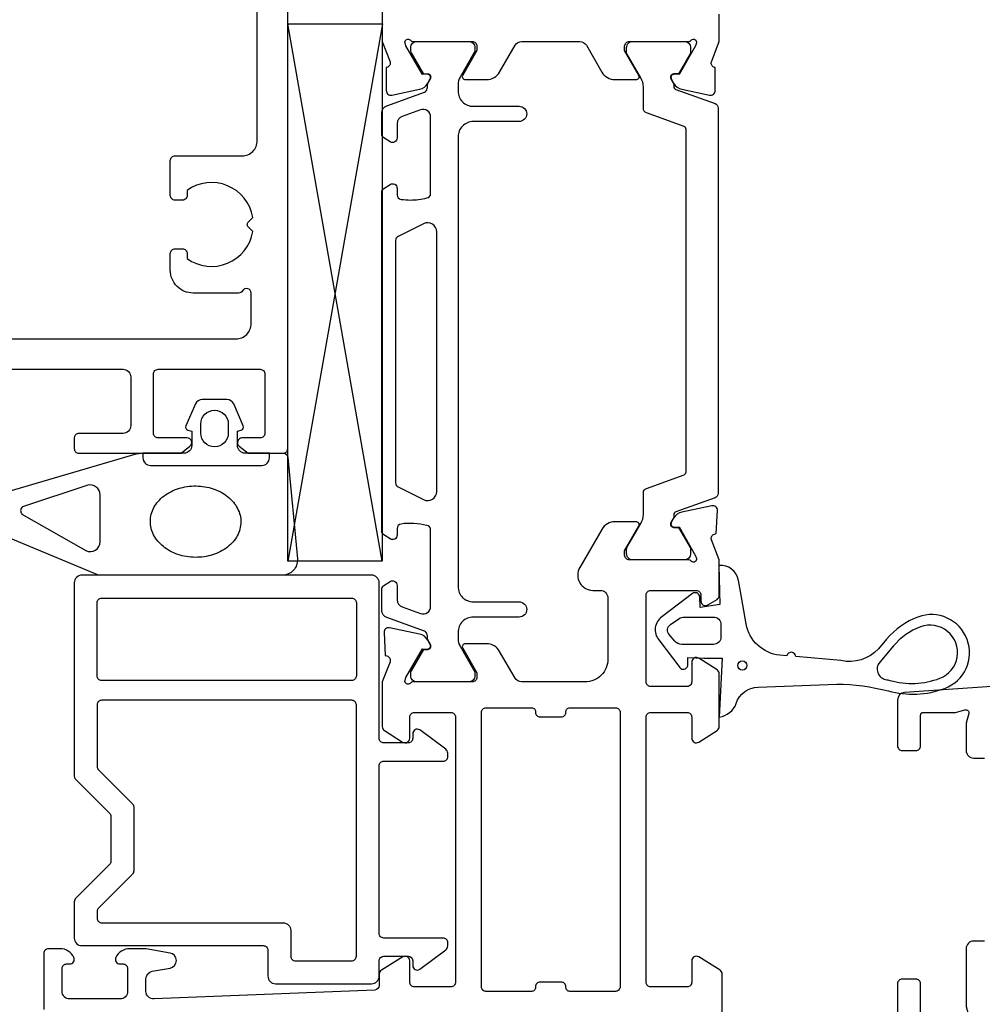
# Model space of a CAD drawing. Extents: x -62 to 178, y -120 to 71.
# Drawn here: x 7 to 71, y -72 to -7 of the extents above; entities that cross this region are included whole.
import ezdxf

# ---------------------------------------------------------------- set-up
doc = ezdxf.new("R2010")
doc.units = 0
doc.header["$LTSCALE"] = 4
for name, color, linetype in [('SAPA_FOGBAND', 2, 'CONTINUOUS'), ('SAPA_ISOLATOR', 4, 'CONTINUOUS'), ('SAPA_PROFIL', 7, 'CONTINUOUS')]:
    doc.layers.add(name, color=color, linetype=linetype)

msp = doc.modelspace()

# ---------------------------------------------------------------- linework, layer by layer
at = {"layer": 'SAPA_FOGBAND'}
for points in [[(16.003, -36.3), (23.303, -36.3, 0.414214), (23.803, -35.8), (23.803, -35.5), (22.203, -35.5, -0.414214), (21.703, -35), (21.703, -34.059), (21.955, -33.991, 0.474057), (22.082, -33.709), (21.462, -32.263, 0.2846), (21.015, -31.985), (19.392, -31.985, 0.2846), (18.944, -32.263), (18.324, -33.709, 0.474057), (18.452, -33.991), (18.703, -34.059), (18.703, -35, -0.414214), (18.203, -35.5), (15.503, -35.5), (15.503, -35.8, 0.414214)], [(19.303, -34.185), (19.303, -33.585, -1), (21.103, -33.585), (21.103, -34.185, -1)], [(11.88, -37.605), (7.604, -39.021, 0.444187), (7.57, -39.496), (11.762, -41.89, 0.55373), (12.693, -41.308), (12.693, -38.232, 0.491797)], [(51.237, -48.9), (52.299, -48.954), (53.499, -48.954), (53.299, -52.823, 0.270438), (54.417, -51.91, -0.328613), (55.85, -50.854), (61.007, -50.642, -0.059943), (64.397, -51.095, 0.157955), (68.092, -50.928, 1), (66.339, -46.246, 0.127625), (64.283, -47.689), (63.739, -48.33, -0.269092), (61.284, -49.104), (58.329, -48.844, 0.872187), (57.737, -48.792), (57.27, -48.751, -0.334595), (55.07, -46.699), (54.693, -44.563), (54.567, -43.846, 0.388879), (53.28, -42.859), (53.339, -45.415), (52.049, -45.614), (52.022, -44.87, 0.520567), (51.56, -44.702), (49.543, -46.225, 0.440011), (49.343, -47.749), (50.719, -49.565, 0.606815), (51.238, -49.45)], [(50.841, -48.047, -0.221695), (50.381, -47.832), (50.021, -47.403, -0.440011), (50.108, -46.741), (50.659, -46.355, -0.153915), (51.004, -46.247), (52.917, -46.247, -0.414214), (53.417, -46.747), (53.417, -47.547, -0.414214), (52.917, -48.047)], [(64.216, -50.343, -0.01563), (64.502, -50.412, 0.157955), (67.765, -50.265, 1), (66.503, -46.894, 0.127625), (64.735, -48.135), (63.826, -49.205, 0.569151)]]:
    msp.add_lwpolyline(points, format="xyb", close=True, dxfattribs=at)
msp.add_lwpolyline([(23.803, -35.8), (23.803, -35.5), (24.716, -35.5, -0.402729), (25.015, -35.788), (25.635, -42.424, -0.436676), (24.638, -43.5), (12.763, -43.5, -0.113487), (12.326, -43.4), (5.221, -40.441, -0.286677), (5.002, -40.091), (5.002, -39.098, -0.338658), (5.593, -38.326), (15.05, -35.546, -0.064454), (15.407, -35.5), (15.503, -35.5)], format="xyb", dxfattribs=at)
msp.add_polyline3d([(21.926, -40.02, 0), (21.921, -40.135, 0), (21.909, -40.249, 0), (21.89, -40.363, 0), (21.864, -40.477, 0), (21.831, -40.588, 0), (21.791, -40.699, 0), (21.745, -40.807, 0), (21.691, -40.914, 0), (21.631, -41.019, 0), (21.564, -41.121, 0), (21.492, -41.22, 0), (21.413, -41.316, 0), (21.328, -41.409, 0), (21.237, -41.499, 0), (21.141, -41.585, 0), (21.04, -41.667, 0), (20.934, -41.746, 0), (20.823, -41.82, 0), (20.707, -41.889, 0), (20.587, -41.954, 0), (20.464, -42.015, 0), (20.336, -42.07, 0), (20.206, -42.12, 0), (20.072, -42.166, 0), (19.936, -42.206, 0), (19.797, -42.24, 0), (19.656, -42.27, 0), (19.514, -42.293, 0), (19.37, -42.312, 0), (19.225, -42.324, 0), (19.08, -42.331, 0), (18.934, -42.333, 0), (18.789, -42.328, 0), (18.643, -42.318, 0), (18.499, -42.303, 0), (18.356, -42.282, 0), (18.214, -42.255, 0), (18.074, -42.223, 0), (17.936, -42.186, 0), (17.8, -42.143, 0), (17.667, -42.095, 0), (17.538, -42.042, 0), (17.412, -41.984, 0), (17.289, -41.921, 0), (17.171, -41.854, 0), (17.056, -41.782, 0), (16.947, -41.706, 0), (16.842, -41.626, 0), (16.742, -41.541, 0), (16.648, -41.453, 0), (16.559, -41.362, 0), (16.476, -41.267, 0), (16.399, -41.169, 0), (16.329, -41.069, 0), (16.264, -40.965, 0), (16.206, -40.859, 0), (16.155, -40.752, 0), (16.11, -40.642, 0), (16.072, -40.531, 0), (16.042, -40.419, 0), (16.018, -40.305, 0), (16.001, -40.191, 0), (15.992, -40.076, 0), (15.989, -39.961, 0), (15.994, -39.846, 0), (16.006, -39.732, 0), (16.025, -39.618, 0), (16.051, -39.505, 0), (16.084, -39.393, 0), (16.124, -39.282, 0), (16.171, -39.174, 0), (16.224, -39.067, 0), (16.284, -38.962, 0), (16.351, -38.861, 0), (16.423, -38.761, 0), (16.502, -38.665, 0), (16.587, -38.572, 0), (16.678, -38.482, 0), (16.774, -38.396, 0), (16.875, -38.314, 0), (16.981, -38.235, 0), (17.092, -38.161, 0), (17.208, -38.092, 0), (17.328, -38.027, 0), (17.451, -37.967, 0), (17.579, -37.911, 0), (17.709, -37.861, 0), (17.843, -37.816, 0), (17.98, -37.776, 0), (18.118, -37.741, 0), (18.259, -37.712, 0), (18.401, -37.688, 0), (18.545, -37.67, 0), (18.69, -37.657, 0), (18.835, -37.65, 0), (18.981, -37.649, 0), (19.127, -37.653, 0), (19.272, -37.663, 0), (19.416, -37.678, 0), (19.559, -37.699, 0), (19.701, -37.726, 0), (19.842, -37.758, 0), (19.98, -37.795, 0), (20.115, -37.838, 0), (20.248, -37.886, 0), (20.377, -37.939, 0), (20.504, -37.997, 0), (20.626, -38.06, 0), (20.745, -38.127, 0), (20.859, -38.199, 0), (20.968, -38.275, 0), (21.073, -38.355, 0), (21.173, -38.44, 0), (21.267, -38.528, 0), (21.356, -38.619, 0), (21.439, -38.714, 0), (21.516, -38.812, 0), (21.587, -38.913, 0), (21.651, -39.016, 0), (21.709, -39.122, 0), (21.76, -39.229, 0), (21.805, -39.339, 0), (21.843, -39.45, 0), (21.873, -39.563, 0), (21.897, -39.676, 0), (21.914, -39.79, 0), (21.924, -39.905, 0), (21.926, -40.02, 0)], dxfattribs=at)
msp.add_circle((54.812, -49.428), 0.3, dxfattribs=at)
at = {"layer": 'SAPA_ISOLATOR'}
for p, q in [((25, -7.337), (31.195, -7.337)), ((25, -42.579), (25, -7.337)), ((31.195, -42.579), (25, -7.337)), ((31.217, -7.337), (25.011, -42.579)), ((31.2, -7.337), (31.195, -42.579)), ((48.326, -38.09), (48.326, -38.089)), ((31.195, -42.579), (25, -42.579))]:
    msp.add_line(p, q, dxfattribs=at)
at = {"layer": 'SAPA_PROFIL'}
for points in [[(6, -30), (14.2, -30, -0.414214), (14.7, -30.5), (14.7, -33.7, -0.414214), (14.2, -34.2), (11.3, -34.2, 0.414214), (11, -34.5), (11, -35.2, 0.414214), (11.3, -35.5), (18, -35.5), (18.586, -35.035, 0.7106), (18.4, -34.5), (16.5, -34.5, -0.414214), (16.2, -34.2), (16.2, -30.3, -0.414214), (16.5, -30), (23.2, -30, -0.414214), (23.5, -30.3), (23.5, -34.2, -0.414214), (23.2, -34.5), (22, -34.5, 0.710599), (21.814, -35.035), (22.4, -35.5), (24.7, -35.5, 0.414214), (25, -35.2), (25, 64, 0.414214)], [(-21.6, -28), (21.6, -28, 0.414214), (22.6, -27), (22.6, -25, 0.767327), (22.04, -24.85, -0.267949), (21.78, -25), (18.8, -25, -0.414214), (17.3, -23.5), (17.3, -22.4, -0.414214), (17.6, -22.1), (18.1, -22.1, -0.414214), (18.4, -22.4), (18.4, -22.737, 0.553525), (22.711, -20.964), (22.423, -20.677, -0.414214), (22.423, -20.323), (22.711, -20.036, 0.553525), (18.4, -18.263), (18.4, -18.6, -0.414214), (18.1, -18.9), (17.6, -18.9, -0.414214), (17.3, -18.6), (17.3, -16.3, -0.414214), (17.6, -16), (22, -16, 0.414214), (23, -15), (23, 20, 0.767327)], [(31.2, -5.486), (31.2, -8.501), (31.711, -9.822, -0.414214), (31.511, -10.196), (31.463, -10.211), (31.463, -11.714, 0.476976), (31.834, -12.016), (33.648, -11.635, 0.221695), (34.188, -11.229), (34.341, -10.944, 0.57735), (34.158, -10.65), (33.836, -10.661), (32.751, -8.775), (32.693, -8.583, -0.762586), (33.024, -8.399, 0.213422), (33.247, -8.499), (37.1, -8.499, -0.414214), (37.4, -8.799), (37.4, -9.099), (36.476, -10.699, 0.57735), (36.649, -10.999), (38.035, -10.999, 0.267949), (38.901, -10.499), (39.911, -8.749, -0.267949), (40.344, -8.499), (44.156, -8.499, -0.267949), (44.589, -8.749), (45.599, -10.499, 0.267949), (46.465, -10.999), (47.851, -10.999, 0.57735), (48.024, -10.699), (47.1, -9.099), (47.1, -8.799, -0.414214), (47.4, -8.499), (51.253, -8.499, 0.213422), (51.476, -8.399, -0.762586), (51.807, -8.583), (51.749, -8.775), (50.664, -10.661), (50.342, -10.65, 0.57735), (50.159, -10.944), (50.312, -11.229, 0.221695), (50.852, -11.635), (52.666, -12.016, 0.476976), (53.037, -11.714), (53.037, -10.211), (52.989, -10.196, -0.414214), (52.789, -9.822), (53.3, -8.501), (53.3, -6.699, -0.414214)], [(53.5, -72.199), (53.5, -69.666, 0.259681), (53.358, -69.411), (51.958, -68.544, 0.587703), (51.5, -68.799), (51.5, -70.199, -0.414214), (51.2, -70.499), (48.8, -70.499, -0.414214), (48.5, -70.199), (48.5, -52.799, -0.414214), (48.8, -52.499), (51.2, -52.499, -0.414214), (51.5, -52.799), (51.5, -54.199, 0.592006), (51.961, -54.452), (53.161, -53.687, 0.256277), (53.3, -53.434), (53.3, -49.963, 0.256281), (53.161, -49.71), (51.961, -48.946, 0.59201), (51.5, -49.199), (51.5, -50.499, -0.414214), (51.2, -50.799), (48.8, -50.799, -0.414214), (48.5, -50.499), (48.5, -44.799, -0.414214), (48.8, -44.499), (51.8, -44.499, -0.414214), (52.1, -44.799), (52.1, -45.199, 0.586222), (52.557, -45.454), (53.157, -45.087, 0.260861), (53.3, -44.831), (53.3, -42.497), (52.789, -41.175, -0.414214), (52.989, -40.801), (53.102, -40.77), (53.183, -39.261, 0.494013), (52.821, -38.952), (50.852, -39.363, 0.221695), (50.312, -39.769), (50.159, -40.053, 0.57735), (50.342, -40.347), (50.664, -40.337), (51.749, -42.223), (51.807, -42.414, -0.762586), (51.476, -42.599, 0.213422), (51.253, -42.499), (51.253, -42.499), (47.4, -42.499, -0.414214), (47.1, -42.199), (47.1, -41.908), (48.023, -40.298, 0.576372), (47.849, -39.999), (46.465, -39.999, 0.267949), (45.599, -40.499), (44.156, -42.999, 0.57735), (45.022, -44.499), (45.5, -44.499, -0.414214), (46, -44.999), (46, -48.999, -0.414214), (44.5, -50.499), (40.344, -50.499, -0.267949), (39.911, -50.249), (38.901, -48.499, 0.267949), (38.035, -47.999), (36.651, -47.999, 0.576372), (36.477, -48.298), (36.65, -48.6), (37.4, -49.899), (37.4, -50.199, -0.414214), (37.1, -50.499), (33.247, -50.499), (33.247, -50.499, 0.213422), (33.024, -50.599, -0.762586), (32.693, -50.414), (32.751, -50.223), (33.836, -48.337), (34.158, -48.347, 0.57735), (34.341, -48.053), (34.188, -47.769, 0.221695), (33.648, -47.363), (31.679, -46.952, 0.494013), (31.317, -47.261), (31.398, -48.77), (31.511, -48.801, -0.414214), (31.711, -49.175), (31.2, -50.497), (31.2, -53.434, 0.256277), (31.339, -53.687), (32.539, -54.452, 0.592006), (33, -54.199), (33, -52.799, -0.414214), (33.3, -52.499), (35.7, -52.499, -0.414214), (36, -52.799), (36, -70.199, -0.414214), (35.7, -70.499), (33.3, -70.499, -0.414214), (33, -70.199), (33, -68.799, 0.587703), (32.542, -68.544), (31.142, -69.411, 0.259681), (31, -69.666), (31, -70.411, -0.402394), (30.712, -70.71), (16.239, -71.297, -0.437328), (15.7, -70.799), (15.7, -69.97, -0.36397), (16.113, -69.477), (17.287, -69.271, 0.8391), (17.287, -68.286), (15.717, -68.009, 0.043661), (15.63, -68.001), (14.632, -68.001, 0.28969), (13.729, -68.573, 0.55076), (14, -69.001), (14.2, -69.001, -0.414214), (14.5, -69.301), (14.5, -70.799, -0.414214), (14, -71.299), (10.7, -71.299, -0.414214), (10.2, -70.799), (10.2, -69.301, -0.414214), (10.5, -69.001), (10.7, -69.001, 0.55076), (10.971, -68.573, 0.28969), (10.068, -68.001), (9.3, -68.001, 0.414214), (9, -68.301), (9, -71.999, 0.414214)], [(75.314, -50.512), (65.465, -51.2, 0.39391), (65, -51.699), (65, -54.699, 0.414214), (65.3, -54.999), (66.2, -54.999, 0.414214), (66.5, -54.699), (66.5, -52.699, -0.414214), (66.7, -52.499), (68.8, -52.499), (69.422, -52.332, -0.57735), (69.667, -52.577), (69.5, -53.199), (69.5, -54.999, 0.414214), (70, -55.499), (70.7, -55.499, -0.414214)], [(70.7, -67.499), (70, -67.499, 0.414214), (69.5, -67.999), (69.5, -71.799), (69.667, -72.42, -0.57735), (69.422, -72.665), (68.8, -72.499), (66.7, -72.499, -0.414214), (66.5, -72.299), (66.5, -70.299, 0.414214), (66.2, -69.999), (65.3, -69.999, 0.414214), (65, -70.299), (65, -73.999, 0.414214), (65.5, -74.499), (72.464, -74.499, -0.668179)]]:
    msp.add_lwpolyline(points, format="xyb", dxfattribs=at)
at = {"layer": 'SAPA_PROFIL', "color": 4}
for points in [[(31.716, -15.081), (31.31, -14.817, -0.253968), (31.173, -14.565), (31.173, -13.184, -0.315299), (31.502, -12.714), (33.963, -11.818, 0.269496), (34.156, -11.587, 0.061269), (34.17, -11.294), (34.372, -10.945, 0.57735), (34.19, -10.63), (33.923, -10.63), (33.114, -9.231, -0.131822), (33.074, -9.081), (33.074, -8.899, -0.414214), (33.474, -8.499), (36.874, -8.499, -0.414214), (37.274, -8.899), (37.274, -9.078, -0.131652), (37.233, -9.228), (36.307, -10.832, 0.131652), (36.173, -11.332), (36.173, -11.749, 0.414214), (37.173, -12.749), (40.173, -12.749, -1), (40.173, -13.749), (37.173, -13.749, 0.414214), (36.173, -14.749), (36.173, -44.249, 0.414214), (37.173, -45.249), (40.173, -45.249, -1), (40.173, -46.249), (37.173, -46.249, 0.414214), (36.173, -47.249), (36.173, -47.665, 0.131652), (36.307, -48.165), (37.233, -49.769, -0.131652), (37.274, -49.919), (37.274, -50.099, -0.414214), (36.874, -50.499), (33.474, -50.499, -0.414214), (33.074, -50.099), (33.074, -49.916, -0.131822), (33.114, -49.766), (33.923, -48.368), (34.19, -48.368, 0.57735), (34.372, -48.053), (34.17, -47.703, 0.061269), (34.156, -47.41, 0.269496), (33.963, -47.179), (31.502, -46.283, -0.315299), (31.173, -45.813), (31.173, -44.432, -0.253968), (31.31, -44.18), (31.716, -43.916, -0.586218), (32.173, -44.172), (32.173, -45.113, 0.315299), (32.502, -45.583), (33.702, -46.02, 0.520567), (34.373, -45.55), (34.373, -40.534, 0.370252), (34.119, -40.237, 0.098237), (32.431, -40.147, 0.373506), (32.173, -40.444), (32.173, -40.872, -0.592006), (31.712, -41.125), (31.31, -40.864, -0.253968), (31.173, -40.612), (31.173, -18.385, -0.253968), (31.31, -18.134), (31.712, -17.872, -0.592006), (32.173, -18.125), (32.173, -18.554, 0.373506), (32.431, -18.851, 0.03559), (33.047, -18.895, 0.062428), (34.119, -18.76, 0.370252), (34.373, -18.464), (34.373, -13.447, 0.520567), (33.702, -12.978), (32.502, -13.414, 0.315299), (32.173, -13.884), (32.173, -14.825, -0.586218), (31.716, -15.081, 0)], [(48.326, -12.899), (48.326, -11.486, 0.131652), (48.166, -10.886), (47.226, -9.259), (47.226, -8.899, -0.414214), (47.626, -8.499), (51.027, -8.499, -0.414042), (51.427, -8.898), (51.427, -9.205, -0.131801), (51.4, -9.305), (50.826, -10.299), (50.635, -10.629), (50.31, -10.629, 0.57735), (50.129, -10.944), (50.326, -11.287), (50.326, -11.458, 0.316029), (50.458, -11.646), (53.028, -12.574, -0.316029), (53.226, -12.856), (53.226, -38.141, -0.316566), (53.028, -38.423), (50.459, -39.345, 0.316566), (50.326, -39.533), (50.326, -39.71), (50.129, -40.053, 0.57735), (50.31, -40.368), (50.635, -40.368), (51.4, -41.692, -0.131801), (51.427, -41.792), (51.427, -42.099, -0.414042), (51.027, -42.499), (47.626, -42.499, -0.414214), (47.226, -42.099), (47.226, -41.792, -0.131652), (47.253, -41.692), (48.166, -40.111, 0.131652), (48.326, -39.511), (48.326, -38.089, -0.315779), (48.524, -37.807), (50.994, -36.913, 0.315779), (51.126, -36.725), (51.126, -14.261, 0.316029), (50.994, -14.072), (48.524, -13.181, -0.316029)], [(11, -56.676, 0.198912), (11.088, -56.888), (13.312, -59.112, -0.198912), (13.4, -59.324), (13.4, -62.276, -0.198912), (13.312, -62.488), (11.088, -64.712, 0.198912), (11, -64.924), (11, -67.3, 0.414214), (11.5, -67.8), (23.4, -67.8, -0.414214), (23.7, -68.1), (23.7, -69.8, 0.414214), (24.2, -70.3), (30.5, -70.3, 0.414214), (31, -69.8), (31, -68.8, -0.414214), (31.3, -68.5), (32.9, -68.5, -0.414214), (33.2, -68.8), (33.2, -69.1, 0.592338), (33.661, -69.353), (35.361, -68.076, 0.256015), (35.5, -67.823), (35.5, -67.6, 0.414214), (35.2, -67.3), (31.3, -67.3, -0.414214), (31, -67), (31, -56, -0.414214), (31.3, -55.7), (35.2, -55.7, 0.414214), (35.5, -55.4), (35.5, -55.177, 0.256015), (35.361, -54.924), (33.661, -53.647, 0.592338), (33.2, -53.9), (33.2, -54.2, -0.414214), (32.9, -54.5), (31.3, -54.5, -0.414214), (31, -54.2), (31, -44, 0.414214), (30.5, -43.5), (11.5, -43.5, 0.414214), (11, -44)], [(29.5, -45.3), (29.5, -50.107, -0.414214), (29.2, -50.407), (12.8, -50.407, -0.414214), (12.5, -50.107), (12.5, -45.3, -0.414214), (12.8, -45), (29.2, -45, -0.414214)], [(14.9, -58.703), (14.9, -62.897, -0.198912), (14.812, -63.109), (12.588, -65.333, 0.198912), (12.5, -65.546), (12.5, -66, 0.414214), (12.8, -66.3), (24.7, -66.3, -0.414214), (25.2, -66.8), (25.2, -68.5, 0.414214), (25.5, -68.8), (29.2, -68.8, 0.414214), (29.5, -68.5), (29.5, -52.007, 0.414214), (29.2, -51.707), (12.8, -51.707, 0.414214), (12.5, -52.007), (12.5, -56.054, 0.198912), (12.588, -56.267), (14.812, -58.491, -0.198912)]]:
    msp.add_lwpolyline(points, format="xyb", close=True, dxfattribs=at)
msp.add_lwpolyline([(33.906, -38.548, 0.557165), (34.773, -38.011), (34.773, -20.986, 0.557165), (33.906, -20.449), (32.239, -21.28, 0.284386), (32.073, -21.549), (32.073, -37.449, 0.284386), (32.239, -37.717), (33.906, -38.548)], format="xyb", dxfattribs=at)
at = {"layer": 'SAPA_PROFIL'}
msp.add_lwpolyline([(41, -70.799), (38, -70.799, -0.414214), (37.7, -70.499), (37.7, -52.499, -0.414214), (38, -52.199), (41, -52.199, -0.414214), (41.25, -52.449), (41.25, -52.499, 0.414214), (41.55, -52.799), (42.95, -52.799, 0.414214), (43.25, -52.499), (43.25, -52.449, -0.414214), (43.5, -52.199), (46.5, -52.199, -0.414214), (46.8, -52.499), (46.8, -70.499, -0.414214), (46.5, -70.799), (43.5, -70.799, -0.414214), (43.25, -70.549), (43.25, -70.499, 0.414214), (42.95, -70.199), (41.55, -70.199, 0.414214), (41.25, -70.499), (41.25, -70.549, -0.414214)], format="xyb", close=True, dxfattribs=at)

doc.saveas('drawing.dxf')
